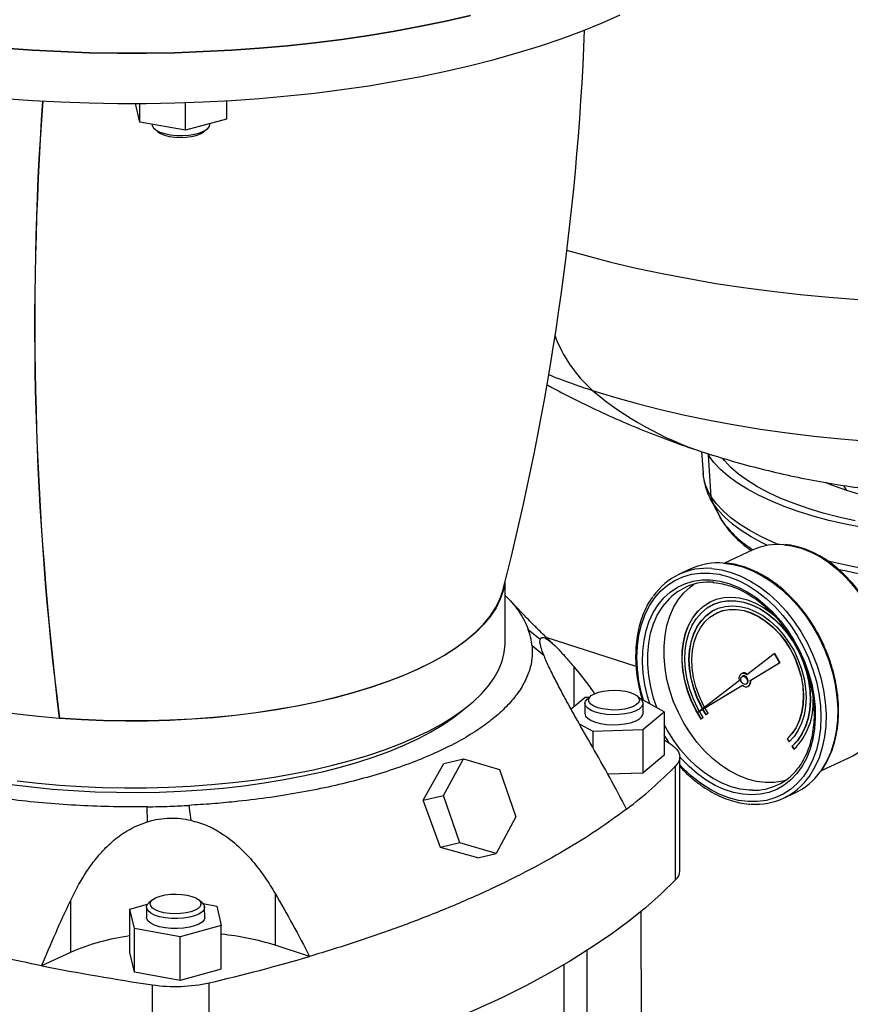
# Model space of a CAD drawing. Units: millimetres. Extents: x 4 to 416, y 4 to 293.
# Drawn here: x 320 to 331, y 204 to 217 of the extents above; entities that cross this region are included whole.
import ezdxf

# ---------------------------------------------------------------- set-up
doc = ezdxf.new("R2010")
doc.units = ezdxf.units.MM

msp = doc.modelspace()

# ---------------------------------------------------------------- linework, layer by layer
at = {"color": 7, "linetype": 'Continuous', "lineweight": 25}
for p, q in [((321.704, 215.773), (321.645, 216.029)), ((321.704, 215.773), (321.704, 216.03)), ((322.332, 215.66), (322.332, 216.041)), ((322.899, 216.067), (322.899, 215.815)), ((322.899, 215.815), (322.332, 215.66)), ((322.332, 215.66), (321.704, 215.773)), ((321.908, 215.678), (321.953, 215.64)), ((322.588, 215.64), (322.633, 215.678)), ((322.67, 215.744), (322.67, 215.752)), ((329.434, 211.239), (329.454, 210.942)), ((329.531, 211.19), (329.518, 211.212)), ((329.568, 210.617), (329.531, 211.19)), ((329.454, 210.942), (329.453, 210.946)), ((329.553, 210.596), (329.679, 210.353)), ((329.559, 210.584), (329.553, 210.596)), ((329.717, 210.286), (329.593, 210.527)), ((329.684, 210.342), (329.679, 210.353)), ((329.688, 210.34), (329.728, 210.267)), ((330.14, 209.886), (329.751, 209.705)), ((329.286, 209.627), (329.126, 209.552)), ((326.73, 208.604), (326.73, 209.453)), ((329.596, 209.137), (329.593, 209.135)), ((329.648, 209.023), (329.645, 209.022)), ((327.05, 208.79), (327.214, 208.659)), ((328.533, 208.281), (327.298, 208.682)), ((327.267, 208.429), (327.102, 208.567)), ((330.056, 208.174), (330.432, 208.463)), ((330.432, 208.463), (330.439, 208.466)), ((330.432, 208.463), (330.506, 208.333)), ((330.439, 208.466), (330.513, 208.336)), ((330.104, 208.091), (330.506, 208.333)), ((330.11, 208.094), (330.513, 208.336)), ((330.506, 208.333), (330.513, 208.336)), ((329.382, 207.656), (329.955, 208.096)), ((329.993, 208.191), (329.986, 208.188)), ((330.003, 208.152), (329.993, 208.147)), ((330.104, 208.091), (330.11, 208.094)), ((330.113, 208.095), (330.111, 208.085)), ((329.382, 207.656), (329.995, 208.025)), ((329.388, 207.659), (329.996, 208.025)), ((330.044, 208.038), (330.054, 208.043)), ((330.071, 208.007), (330.077, 208.01)), ((327.831, 207.856), (327.639, 207.695)), ((327.889, 207.858), (327.831, 207.856)), ((327.912, 207.878), (327.867, 207.84)), ((328.592, 207.84), (328.547, 207.878)), ((328.919, 207.66), (328.588, 207.843)), ((327.829, 207.774), (327.829, 207.636)), ((328.629, 207.636), (328.629, 207.774)), ((329.497, 207.616), (329.449, 207.695)), ((329.501, 207.617), (329.452, 207.697)), ((329.525, 207.64), (329.479, 207.713)), ((320.602, 207.573), (320.598, 207.571)), ((328.628, 207.416), (328.919, 207.66)), ((328.919, 207.66), (328.919, 207.061)), ((329.382, 207.656), (329.388, 207.659)), ((329.457, 207.58), (329.43, 207.557)), ((329.525, 207.64), (329.497, 207.616)), ((327.751, 207.495), (327.938, 207.392)), ((327.938, 207.392), (328.628, 207.416)), ((328.628, 207.416), (328.628, 206.817)), ((327.938, 207.392), (327.938, 207.168)), ((328.919, 207.273), (329.007, 207.217)), ((330.613, 207.289), (330.61, 207.288)), ((330.61, 207.288), (330.637, 207.246)), ((330.613, 207.289), (330.639, 207.249)), ((330.681, 207.186), (330.677, 207.184)), ((330.677, 207.184), (330.705, 207.143)), ((330.681, 207.186), (330.707, 207.145)), ((325.884, 206.508), (326.157, 207.013)), ((325.886, 206.949), (326.157, 207.013)), ((326.157, 207.013), (326.654, 206.866)), ((328.919, 207.061), (328.628, 206.817)), ((329.135, 205.471), (329.135, 207.038)), ((331.077, 206.848), (331.469, 207.03)), ((325.603, 206.442), (325.886, 206.949)), ((326.654, 206.866), (326.879, 206.214)), ((329.077, 205.347), (329.077, 206.914)), ((328.628, 206.817), (328.145, 206.8)), ((325.603, 206.442), (325.884, 206.508)), ((326.109, 205.857), (325.884, 206.508)), ((330.559, 206.469), (330.72, 206.544)), ((321.813, 206.147), (321.807, 206.352)), ((322.382, 206.372), (322.405, 206.168)), ((325.843, 205.794), (325.603, 206.442)), ((326.879, 206.214), (326.606, 205.71)), ((326.109, 205.857), (325.843, 205.794)), ((326.357, 205.651), (325.843, 205.794)), ((326.606, 205.71), (326.109, 205.857)), ((326.357, 205.651), (326.606, 205.71)), ((323.568, 205.159), (323.568, 204.448)), ((320.751, 205.06), (320.751, 204.349)), ((321.569, 204.944), (321.812, 205.011)), ((321.797, 204.969), (321.798, 204.831)), ((321.88, 205.073), (321.835, 205.035)), ((322.56, 205.035), (322.515, 205.073)), ((322.576, 205.02), (322.764, 204.986)), ((322.598, 204.831), (322.597, 204.97)), ((322.764, 204.986), (322.826, 204.718)), ((321.631, 204.676), (321.569, 204.944)), ((321.569, 204.346), (321.569, 204.944)), ((328.608, 193.262), (328.605, 204.915)), ((322.826, 204.718), (322.259, 204.563)), ((322.826, 204.119), (322.826, 204.718)), ((322.259, 204.563), (321.631, 204.676)), ((321.631, 204.077), (321.631, 204.676)), ((322.259, 203.964), (322.259, 204.563)), ((324.042, 204.294), (323.568, 204.448)), ((320.751, 204.349), (320.355, 204.165)), ((321.631, 204.077), (321.569, 204.346)), ((327.855, 204.373), (327.858, 193.262)), ((327.547, 193.032), (327.544, 204.182)), ((322.259, 203.964), (321.631, 204.077)), ((322.826, 204.119), (322.259, 203.964)), ((321.88, 202.337), (321.879, 203.903)), ((322.662, 202.364), (322.661, 203.93))]:
    msp.add_line(p, q, dxfattribs=at)
at = {"color": 8, "linetype": 'Continuous', "lineweight": 25}
for p, q in [((329.572, 211.197), (329.531, 211.19)), ((331.432, 210.703), (331.39, 210.773)), ((329.593, 210.527), (329.559, 210.584)), ((329.717, 210.286), (329.684, 210.342)), ((329.717, 210.286), (329.728, 210.268)), ((327.676, 208.281), (327.676, 207.727))]:
    msp.add_line(p, q, dxfattribs=at)
at = {"color": 7, "linetype": 'Continuous', "lineweight": 25, "flags": 128}
for points in [[(319.842, 216.099), (320.228, 216.071), (320.618, 216.051), (321.009, 216.037), (321.401, 216.03), (321.794, 216.03), (322.186, 216.037), (322.577, 216.051), (322.966, 216.071), (323.352, 216.098), (323.735, 216.132), (324.114, 216.173), (324.487, 216.22), (324.855, 216.274), (325.216, 216.334), (325.57, 216.4), (325.916, 216.472), (326.253, 216.55), (326.581, 216.634), (326.899, 216.724), (327.206, 216.819), (327.502, 216.92), (327.786, 217.025), (328.058, 217.135), (328.316, 217.25)], [(326.253, 217.241), (325.916, 217.163), (325.57, 217.091), (325.216, 217.025), (324.855, 216.965), (324.487, 216.911), (324.114, 216.864), (323.735, 216.823), (323.352, 216.79), (322.966, 216.762), (322.577, 216.742), (322.186, 216.728), (321.793, 216.721), (321.401, 216.721), (321.008, 216.728), (320.617, 216.742), (320.228, 216.762), (319.842, 216.79)], [(319.842, 216.79), (320.228, 216.762), (320.617, 216.742), (321.008, 216.728), (321.401, 216.721), (321.793, 216.721), (322.186, 216.728), (322.577, 216.742), (322.966, 216.762), (323.352, 216.79), (323.735, 216.823), (324.114, 216.864), (324.487, 216.911), (324.855, 216.965), (325.216, 217.025), (325.57, 217.091), (325.916, 217.163), (326.253, 217.241)], [(321.87, 215.744), (321.873, 215.726), (321.892, 215.693), (321.929, 215.662), (321.982, 215.636), (322.049, 215.614), (322.125, 215.599), (322.209, 215.59), (322.295, 215.589), (322.381, 215.594), (322.461, 215.607), (322.532, 215.626), (322.591, 215.651), (322.635, 215.68), (322.662, 215.711), (322.67, 215.744)], [(321.953, 215.64), (321.992, 215.615), (322.046, 215.593)], [(322.046, 215.593), (322.111, 215.576), (322.185, 215.566), (322.262, 215.562), (322.34, 215.564), (322.415, 215.574), (322.482, 215.589), (322.539, 215.61), (322.582, 215.636), (322.588, 215.64)], [(331.65, 210.193), (331.414, 210.24), (331.187, 210.293), (330.97, 210.351), (330.764, 210.416), (330.569, 210.485), (330.387, 210.56), (330.219, 210.639), (330.064, 210.723), (329.925, 210.81), (329.802, 210.901), (329.695, 210.995), (329.604, 211.091), (329.531, 211.19)], [(331.546, 210.287), (331.321, 210.337), (331.105, 210.393), (330.9, 210.455), (330.706, 210.523), (330.526, 210.595), (330.358, 210.672), (330.205, 210.754), (330.067, 210.84), (329.944, 210.929), (329.838, 211.021), (329.748, 211.116), (329.723, 211.148)], [(331.432, 210.703), (331.263, 210.762), (331.134, 210.814)], [(335.03, 210.667), (335.016, 210.663), (334.828, 210.613), (334.631, 210.569), (334.426, 210.532), (334.213, 210.5), (333.995, 210.475), (333.773, 210.457), (333.547, 210.446), (333.32, 210.441), (333.093, 210.444), (332.867, 210.453), (332.643, 210.469), (332.424, 210.492), (332.209, 210.522), (332.002, 210.558), (331.802, 210.6), (331.612, 210.649), (331.432, 210.703)], [(326.716, 209.377), (326.704, 209.325), (326.665, 209.208), (326.607, 209.091), (326.532, 208.976), (326.439, 208.863), (326.329, 208.752), (326.202, 208.645), (326.059, 208.54), (325.9, 208.438), (325.726, 208.341), (325.537, 208.248), (325.335, 208.159), (325.119, 208.075), (324.89, 207.996), (324.65, 207.923), (324.399, 207.855), (324.139, 207.794), (323.869, 207.738), (323.591, 207.689), (323.306, 207.646), (323.015, 207.61), (322.719, 207.581), (322.42, 207.558), (322.117, 207.543), (321.812, 207.534), (321.507, 207.533), (321.202, 207.539), (320.899, 207.552), (320.598, 207.571)], [(320.602, 207.573), (320.903, 207.554), (321.206, 207.541), (321.51, 207.535), (321.815, 207.537), (322.119, 207.545), (322.421, 207.561), (322.72, 207.583), (323.015, 207.612), (323.306, 207.648), (323.59, 207.691), (323.867, 207.74), (324.137, 207.796), (324.397, 207.857), (324.647, 207.925), (324.887, 207.998), (325.115, 208.077), (325.33, 208.161), (325.533, 208.249), (325.721, 208.342), (325.895, 208.44), (326.054, 208.541), (326.196, 208.645), (326.323, 208.753), (326.433, 208.864), (326.526, 208.976), (326.601, 209.091), (326.659, 209.207), (326.698, 209.325), (326.699, 209.328)], [(330.583, 206.712), (330.55, 206.704), (330.435, 206.686), (330.315, 206.685), (330.192, 206.701), (330.067, 206.733), (329.943, 206.782), (329.82, 206.846), (329.7, 206.925), (329.584, 207.018), (329.474, 207.124), (329.371, 207.241), (329.276, 207.369), (329.19, 207.505), (329.115, 207.649), (329.05, 207.798), (328.998, 207.951), (328.958, 208.105), (328.931, 208.26), (328.918, 208.413), (328.918, 208.563), (328.931, 208.707), (328.958, 208.845), (328.998, 208.974), (329.05, 209.093), (329.114, 209.2), (329.19, 209.295), (329.275, 209.376), (329.326, 209.414)], [(329.43, 207.557), (329.356, 207.681), (329.293, 207.812), (329.241, 207.948), (329.203, 208.087), (329.178, 208.226), (329.166, 208.363), (329.168, 208.496), (329.185, 208.624), (329.214, 208.744), (329.257, 208.854), (329.312, 208.952), (329.379, 209.038), (329.456, 209.11), (329.543, 209.166), (329.638, 209.207), (329.739, 209.23), (329.845, 209.237), (329.955, 209.226), (330.067, 209.198), (330.178, 209.153), (330.288, 209.093), (330.394, 209.017), (330.473, 208.95)], [(329.433, 207.558), (329.359, 207.683), (329.296, 207.814), (329.245, 207.95), (329.206, 208.088), (329.181, 208.227), (329.169, 208.364), (329.172, 208.498), (329.188, 208.625), (329.217, 208.745), (329.26, 208.855), (329.315, 208.954), (329.382, 209.04), (329.459, 209.111), (329.546, 209.168), (329.575, 209.182)], [(329.457, 207.58), (329.384, 207.703), (329.323, 207.832), (329.273, 207.966), (329.236, 208.102), (329.213, 208.239), (329.204, 208.373), (329.209, 208.504), (329.227, 208.628), (329.259, 208.743), (329.304, 208.849), (329.362, 208.943), (329.431, 209.023), (329.51, 209.088), (329.599, 209.138), (329.695, 209.171), (329.796, 209.187), (329.903, 209.186), (330.012, 209.168), (330.122, 209.132), (330.231, 209.08), (330.337, 209.012), (330.439, 208.93), (330.535, 208.834), (330.623, 208.727), (330.702, 208.61), (330.771, 208.485), (330.829, 208.354), (330.874, 208.219), (330.907, 208.082), (330.925, 207.946), (330.93, 207.813), (330.921, 207.685), (330.897, 207.563), (330.861, 207.451), (330.811, 207.349), (330.75, 207.26), (330.677, 207.184)], [(329.596, 209.137), (329.602, 209.14), (329.698, 209.173), (329.8, 209.189), (329.906, 209.188), (330.015, 209.169), (330.125, 209.133), (330.234, 209.081), (330.34, 209.013), (330.442, 208.931), (330.538, 208.836), (330.626, 208.729), (330.706, 208.612), (330.735, 208.561)], [(329.444, 207.704), (329.428, 207.734), (329.369, 207.858), (329.323, 207.987), (329.289, 208.117), (329.268, 208.248), (329.261, 208.377), (329.268, 208.501), (329.289, 208.618), (329.323, 208.727), (329.369, 208.825), (329.428, 208.912), (329.497, 208.984), (329.576, 209.042), (329.664, 209.084), (329.758, 209.109), (329.858, 209.117), (329.962, 209.109), (330.067, 209.083), (330.172, 209.04), (330.275, 208.982), (330.375, 208.909), (330.469, 208.822), (330.557, 208.724), (330.636, 208.614), (330.706, 208.497), (330.764, 208.372), (330.811, 208.244), (330.845, 208.113), (330.866, 207.982), (330.872, 207.854), (330.866, 207.73), (330.845, 207.612), (330.811, 207.503), (330.765, 207.405), (330.706, 207.319), (330.637, 207.246)], [(329.447, 207.706), (329.431, 207.735), (329.373, 207.859), (329.326, 207.988), (329.292, 208.119), (329.271, 208.25), (329.265, 208.378), (329.271, 208.502), (329.292, 208.62), (329.326, 208.729), (329.372, 208.827), (329.431, 208.913), (329.5, 208.986), (329.58, 209.043), (329.627, 209.069)], [(329.473, 207.725), (329.457, 207.755), (329.4, 207.877), (329.355, 208.003), (329.323, 208.132), (329.305, 208.26), (329.3, 208.385), (329.309, 208.505), (329.332, 208.619), (329.368, 208.723), (329.417, 208.816), (329.478, 208.897), (329.549, 208.963), (329.63, 209.014), (329.718, 209.049), (329.813, 209.067), (329.913, 209.068), (330.015, 209.051), (330.118, 209.018), (330.221, 208.968), (330.32, 208.903), (330.415, 208.823), (330.504, 208.731), (330.584, 208.627), (330.656, 208.515), (330.716, 208.395), (330.765, 208.27), (330.802, 208.142), (330.825, 208.013), (330.834, 207.887), (330.829, 207.765), (330.811, 207.649), (330.779, 207.541), (330.734, 207.444), (330.677, 207.359), (330.61, 207.288), (330.61, 207.288)], [(329.648, 209.023), (329.722, 209.051), (329.816, 209.069), (329.916, 209.069), (330.018, 209.053), (330.121, 209.019), (330.224, 208.969), (330.323, 208.904), (330.418, 208.825), (330.507, 208.732), (330.588, 208.629), (330.659, 208.516), (330.72, 208.396), (330.769, 208.271), (330.805, 208.143), (330.828, 208.015), (330.837, 207.888), (330.833, 207.766), (330.814, 207.65), (330.782, 207.542), (330.737, 207.445), (330.681, 207.36), (330.613, 207.289)], [(316.838, 208.792), (316.957, 208.684), (317.091, 208.58), (317.241, 208.479), (317.406, 208.381), (317.586, 208.288), (317.779, 208.198), (317.985, 208.114), (318.204, 208.034), (318.435, 207.959), (318.676, 207.889), (318.928, 207.826), (319.188, 207.768), (319.458, 207.716), (319.734, 207.67), (320.017, 207.63), (320.305, 207.598), (320.598, 207.571)], [(320.02, 206.709), (320.308, 206.676), (320.602, 206.65), (320.898, 206.63), (321.197, 206.618), (321.498, 206.612), (321.799, 206.613), (322.099, 206.621), (322.397, 206.635), (322.693, 206.657), (322.985, 206.685), (323.273, 206.72), (323.554, 206.761), (323.829, 206.809), (324.096, 206.863), (324.355, 206.923), (324.604, 206.988), (324.843, 207.059), (325.07, 207.136), (325.286, 207.218), (325.489, 207.304), (325.678, 207.395), (325.854, 207.49), (326.015, 207.589), (326.16, 207.691), (326.29, 207.796), (326.404, 207.905), (326.502, 208.015), (326.582, 208.128), (326.645, 208.242), (326.691, 208.358), (326.72, 208.474), (326.73, 208.591), (326.73, 208.604)], [(330.747, 208.54), (330.775, 208.487), (330.832, 208.355), (330.878, 208.221), (330.91, 208.084), (330.928, 207.948), (330.933, 207.815), (330.924, 207.686), (330.901, 207.565), (330.864, 207.452), (330.815, 207.35), (330.753, 207.261), (330.681, 207.186)], [(329.955, 208.096), (329.952, 208.122), (329.955, 208.147), (329.963, 208.167), (329.977, 208.182), (329.994, 208.191), (330.014, 208.192), (330.036, 208.187), (330.056, 208.174)], [(330.065, 208.078), (330.061, 208.058), (330.051, 208.043), (330.036, 208.036), (330.019, 208.038), (330.001, 208.047), (329.986, 208.064), (329.976, 208.085), (329.973, 208.108), (329.976, 208.128), (329.986, 208.142), (330.001, 208.15), (330.019, 208.148), (330.036, 208.138), (330.051, 208.121), (330.061, 208.1), (330.065, 208.078)], [(329.995, 208.025), (330.015, 208.011), (330.036, 208.003), (330.057, 208.003), (330.075, 208.009), (330.09, 208.023), (330.1, 208.042), (330.105, 208.065), (330.104, 208.091)], [(330.054, 208.043), (330.061, 208.048), (330.071, 208.062), (330.074, 208.082), (330.071, 208.105), (330.061, 208.126), (330.046, 208.143), (330.028, 208.153), (330.011, 208.154), (330.003, 208.152)], [(328.005, 207.716), (327.951, 207.738), (327.91, 207.764), (327.886, 207.793), (327.879, 207.823), (327.89, 207.854), (327.917, 207.882), (327.961, 207.908), (328.017, 207.929), (328.085, 207.944), (328.159, 207.954), (328.237, 207.956), (328.315, 207.952), (328.388, 207.942), (328.454, 207.925), (328.508, 207.903), (328.548, 207.877), (328.572, 207.848), (328.579, 207.817), (328.569, 207.787), (328.541, 207.759), (328.498, 207.733), (328.441, 207.712), (328.374, 207.697), (328.299, 207.687), (328.221, 207.684), (328.143, 207.689), (328.07, 207.699), (328.005, 207.716)], [(327.973, 207.655), (327.913, 207.679), (327.868, 207.708), (327.839, 207.74), (327.829, 207.773), (327.838, 207.806), (327.865, 207.838), (327.867, 207.84)], [(328.592, 207.84), (328.607, 207.825), (328.627, 207.792), (328.627, 207.759), (328.609, 207.726), (328.574, 207.695), (328.522, 207.668), (328.456, 207.646), (328.38, 207.63), (328.297, 207.621), (328.211, 207.619), (328.125, 207.624), (328.045, 207.636), (327.973, 207.655)], [(326.194, 207.717), (326.151, 207.679), (326.02, 207.576), (325.873, 207.476), (325.711, 207.38), (325.535, 207.287), (325.345, 207.199), (325.142, 207.115), (324.926, 207.036), (324.699, 206.962), (324.461, 206.893), (324.212, 206.83), (323.955, 206.773), (323.69, 206.722), (323.417, 206.677), (323.137, 206.638), (322.853, 206.606), (322.564, 206.581), (322.271, 206.562), (321.977, 206.55), (321.681, 206.545), (321.384, 206.547), (321.089, 206.555), (320.795, 206.57), (320.504, 206.592), (320.217, 206.621), (319.935, 206.656)], [(327.829, 207.636), (327.829, 207.635), (327.839, 207.601), (327.868, 207.57), (327.913, 207.541), (327.973, 207.517)], [(327.973, 207.517), (328.045, 207.498), (328.125, 207.486), (328.211, 207.481), (328.297, 207.483), (328.38, 207.492), (328.456, 207.508), (328.522, 207.53), (328.574, 207.557), (328.609, 207.588), (328.627, 207.621), (328.629, 207.636)], [(329.007, 207.217), (329.054, 207.183), (329.091, 207.146), (329.117, 207.108), (329.132, 207.069), (329.135, 207.029), (329.127, 206.99), (329.107, 206.951), (329.077, 206.914)], [(329.077, 205.347), (328.878, 205.154), (328.662, 204.963), (328.429, 204.775), (328.179, 204.591), (327.912, 204.41), (327.629, 204.233), (327.33, 204.06), (327.016, 203.891), (326.687, 203.726), (326.343, 203.566), (325.984, 203.411), (325.612, 203.261), (325.227, 203.116), (324.829, 202.976), (324.418, 202.842), (323.995, 202.713), (323.561, 202.591), (323.117, 202.474), (322.662, 202.364)], [(321.973, 204.911), (321.919, 204.933), (321.879, 204.959), (321.855, 204.988), (321.848, 205.019), (321.858, 205.049), (321.886, 205.077), (321.929, 205.103), (321.986, 205.124), (322.053, 205.139), (322.127, 205.149), (322.206, 205.151), (322.283, 205.147), (322.357, 205.137), (322.422, 205.12), (322.476, 205.098), (322.516, 205.072), (322.54, 205.043), (322.547, 205.012), (322.537, 204.982), (322.509, 204.954), (322.466, 204.928), (322.409, 204.907), (322.342, 204.892), (322.267, 204.882), (322.189, 204.88), (322.112, 204.884), (322.038, 204.894), (321.973, 204.911)], [(322.56, 205.035), (322.587, 205.004), (322.597, 204.971), (322.589, 204.937), (322.562, 204.905), (322.518, 204.876), (322.459, 204.852), (322.388, 204.833), (322.308, 204.82), (322.222, 204.814), (322.136, 204.816), (322.052, 204.825), (321.976, 204.84), (321.909, 204.862), (321.856, 204.888), (321.819, 204.919), (321.8, 204.951), (321.799, 204.985), (321.817, 205.018), (321.835, 205.035)], [(322.598, 204.831), (322.589, 204.799), (322.562, 204.767), (322.518, 204.738), (322.459, 204.714), (322.388, 204.695), (322.308, 204.682), (322.222, 204.676), (322.136, 204.678), (322.052, 204.686), (321.976, 204.702), (321.909, 204.723), (321.856, 204.75), (321.819, 204.78), (321.8, 204.813), (321.798, 204.831)]]:
    msp.add_lwpolyline(points, dxfattribs=at)
at = {"color": 8, "linetype": 'Continuous', "lineweight": 25, "flags": 128}
for points in [[(327.575, 214.012), (327.844, 213.936), (328.184, 213.848), (328.534, 213.765), (328.892, 213.689), (329.258, 213.619), (329.632, 213.554), (330.013, 213.497), (330.399, 213.445), (330.791, 213.4), (331.188, 213.362), (331.589, 213.33), (331.992, 213.305), (332.398, 213.287), (332.609, 213.28)], [(327.934, 212.081), (328.236, 211.988), (328.548, 211.9), (328.87, 211.818), (329.202, 211.741), (329.543, 211.671), (329.891, 211.607), (330.247, 211.549), (330.61, 211.498), (330.978, 211.453), (331.351, 211.415), (331.728, 211.384), (332.108, 211.36), (332.491, 211.342), (332.876, 211.331), (333.261, 211.327), (333.647, 211.33), (333.755, 211.332)], [(330.488, 209.962), (330.416, 209.992), (330.249, 210.071), (330.096, 210.153), (329.958, 210.24), (329.836, 210.33), (329.73, 210.423), (329.641, 210.519), (329.568, 210.617)], [(330.342, 209.949), (330.269, 209.985), (330.117, 210.067), (329.98, 210.153), (329.859, 210.242), (329.754, 210.335), (329.665, 210.43), (329.593, 210.527)], [(330.567, 209.958), (330.676, 209.943), (330.804, 209.909)], [(330.804, 209.909), (330.933, 209.86), (331.06, 209.794), (331.184, 209.713), (331.303, 209.618), (331.418, 209.509), (331.525, 209.389), (331.624, 209.258), (331.714, 209.119), (331.793, 208.971), (331.861, 208.818), (331.918, 208.661), (331.961, 208.502), (331.992, 208.342), (332.009, 208.183), (332.012, 208.027), (332.002, 207.877), (331.978, 207.733), (331.941, 207.597), (331.891, 207.471), (331.829, 207.356), (331.794, 207.304)], [(329.577, 209.631), (329.708, 209.612), (329.842, 209.577)], [(329.737, 209.705), (329.868, 209.687), (330.002, 209.652)], [(329.842, 209.577), (329.976, 209.525), (330.109, 209.458), (330.239, 209.374), (330.364, 209.277), (330.485, 209.166), (330.598, 209.042), (330.703, 208.908), (330.799, 208.764), (330.885, 208.612), (330.96, 208.454), (331.024, 208.291), (331.074, 208.126), (331.112, 207.959), (331.136, 207.792), (331.146, 207.628), (331.143, 207.468), (331.126, 207.313), (331.095, 207.166), (331.051, 207.028), (330.994, 206.901), (330.925, 206.785), (330.909, 206.762)], [(330.002, 209.652), (330.136, 209.6), (330.269, 209.532), (330.399, 209.449), (330.525, 209.351), (330.645, 209.24), (330.758, 209.117), (330.864, 208.982), (330.96, 208.839), (331.046, 208.687), (331.121, 208.529), (331.184, 208.366), (331.235, 208.2), (331.272, 208.033), (331.296, 207.867), (331.307, 207.702), (331.303, 207.542), (331.286, 207.388), (331.255, 207.241), (331.211, 207.103), (331.154, 206.975), (331.085, 206.86), (331.069, 206.837)], [(328.633, 207.818), (328.606, 207.917), (328.572, 208.082), (328.551, 208.246), (328.544, 208.407), (328.551, 208.564), (328.572, 208.714), (328.606, 208.857), (328.654, 208.99), (328.714, 209.112), (328.786, 209.222), (328.869, 209.319), (328.963, 209.401), (329.066, 209.467), (329.177, 209.518), (329.295, 209.552), (329.419, 209.569), (329.547, 209.568), (329.678, 209.551), (329.81, 209.516)], [(328.724, 207.768), (328.692, 207.875), (328.655, 208.032), (328.632, 208.189), (328.622, 208.344), (328.625, 208.495), (328.642, 208.64), (328.672, 208.778), (328.715, 208.907), (328.77, 209.026), (328.837, 209.133), (328.915, 209.227), (329.003, 209.307), (329.101, 209.373), (329.206, 209.422), (329.319, 209.456), (329.437, 209.473), (329.559, 209.473), (329.684, 209.457), (329.81, 209.424)], [(329.81, 209.516), (329.942, 209.465), (330.073, 209.398), (330.201, 209.315), (330.325, 209.218), (330.443, 209.107), (330.554, 208.984), (330.657, 208.851), (330.751, 208.708), (330.834, 208.557), (330.906, 208.4), (330.967, 208.239), (331.014, 208.075), (331.049, 207.91), (331.069, 207.746), (331.076, 207.585), (331.069, 207.428), (331.049, 207.278), (331.014, 207.135), (330.967, 207.002), (330.907, 206.88), (330.835, 206.77), (330.751, 206.673), (330.658, 206.591), (330.555, 206.524), (330.444, 206.474), (330.326, 206.44), (330.202, 206.423), (330.074, 206.423), (329.943, 206.441), (329.811, 206.476), (329.678, 206.527), (329.547, 206.594), (329.419, 206.677), (329.296, 206.774), (329.178, 206.885), (329.135, 206.929)], [(329.81, 209.424), (329.936, 209.375), (330.061, 209.31), (330.184, 209.231), (330.301, 209.137), (330.414, 209.03), (330.519, 208.912), (330.617, 208.783), (330.705, 208.646), (330.783, 208.501), (330.85, 208.35), (330.906, 208.196), (330.949, 208.039), (330.979, 207.881), (330.996, 207.725), (330.999, 207.572), (330.989, 207.424), (330.966, 207.282), (330.929, 207.148), (330.88, 207.024), (330.819, 206.911), (330.746, 206.81), (330.663, 206.723), (330.57, 206.65), (330.468, 206.592), (330.359, 206.551), (330.244, 206.525), (330.124, 206.516), (330, 206.524), (329.874, 206.549), (329.747, 206.59), (329.622, 206.647), (329.498, 206.72), (329.378, 206.806), (329.262, 206.907), (329.153, 207.019), (329.135, 207.04)], [(328.817, 207.717), (328.773, 207.846), (328.734, 208.001), (328.707, 208.156), (328.693, 208.309), (328.693, 208.459), (328.707, 208.603), (328.733, 208.741), (328.773, 208.869), (328.825, 208.988), (328.89, 209.096), (328.927, 209.146)], [(330.134, 206.579), (330.09, 206.581), (329.967, 206.596), (329.843, 206.629), (329.718, 206.677), (329.595, 206.741), (329.475, 206.82), (329.359, 206.913), (329.249, 207.019), (329.146, 207.137), (329.051, 207.264), (328.965, 207.401), (328.919, 207.485)], [(328.99, 207.228), (328.959, 207.276), (328.919, 207.339)]]:
    msp.add_lwpolyline(points, dxfattribs=at)
at = {"color": 7, "linetype": 'Continuous', "lineweight": 25}
for centre, radius, start, end in [((291.171, 218.452), 36.681, 345.5952, 357.8001), ((363.705, 212.993), 43.447, 175.9435, 187.1683), ((363.679, 213.001), 43.418, 175.9522, 187.1818), ((329.794, 210.63), 0.226, 183.5229, 207.2059), ((330.489, 209.117), 0.845, 84.7552, 114.393), ((329.501, 208.746), 0.888, 85.0829, 145.3805), ((329.663, 208.796), 0.912, 85.3185, 114.3781), ((329.539, 208.665), 0.778, 85.5923, 141.7874), ((330.017, 208.129), 0.0665, 46.4161, 111.2608), ((330.038, 208.074), 0.075, 301.4597, 15.622), ((330.083, 207.776), 0.887, 314.4756, 3.745), ((331.113, 207.783), 0.832, 295.2667, 324.8696), ((324.703, 211.216), 6.135, 307.0777, 315.4734), ((330.148, 207.354), 0.775, 268.9875, 321.6185), ((330.186, 207.272), 0.884, 265.575, 324.8271), ((330.333, 207.36), 0.903, 295.342, 324.6099), ((328.961, 205.478), 0.175, 311.7346, 357.8261), ((321.985, 201.494), 3.11, 97.6785, 113.3736), ((322.435, 200.798), 3.821, 72.7505, 84.1265), ((317.086, 227.915), 24.624, 283.0857, 286.4084), ((326.42, 234.891), 31.319, 258.8341, 261.6645), ((322.195, 206.059), 2.179, 261.6589, 282.3412)]:
    msp.add_arc(centre, radius, start, end, dxfattribs=at)
at = {"color": 8, "linetype": 'Continuous', "lineweight": 25}
for centre, radius, start, end in [((329.196, 213.502), 1.9, 200.351, 228.3844), ((331.027, 221.658), 10.064, 248.4276, 252.1011), ((330.878, 215.57), 4.565, 229.8384, 251.7965), ((330.122, 210.994), 0.671, 184.5032, 214.2812), ((330.869, 211.1), 1.411, 215.2471, 239.1488), ((333.294, 218.576), 9.09, 256.3734, 282.0528), ((333.29, 218.502), 9.097, 257.4053, 282.1093)]:
    msp.add_arc(centre, radius, start, end, dxfattribs=at)
at = {"color": 7, "linetype": 'Continuous', "lineweight": 25}
for points, knots in [([(327.306, 212.161), (327.314, 212.157), (327.441, 212.084), (327.695, 211.955), (328.067, 211.774), (328.445, 211.607), (328.828, 211.452), (329.164, 211.329), (329.373, 211.259), (329.452, 211.233)], [0, 0, 0, 0, 0.011168, 0.188111, 0.364759, 0.541168, 0.717408, 0.893572, 1, 1, 1, 1]), ([(329.452, 211.233), (329.586, 211.191), (329.852, 211.108), (330.254, 211), (330.658, 210.905), (331.067, 210.824), (331.48, 210.756), (331.898, 210.702), (332.322, 210.661), (332.751, 210.635), (333.187, 210.624), (333.628, 210.628), (334.075, 210.649), (334.496, 210.682), (334.767, 210.716), (334.888, 210.731)], [0, 0, 0, 0, 0.0766638, 0.1517248, 0.227048, 0.3026716, 0.3787116, 0.4552966, 0.5325648, 0.6106592, 0.6897145, 0.7698468, 0.8511347, 0.9336064, 1, 1, 1, 1]), ([(329.454, 210.947), (329.454, 210.943), (329.454, 210.901), (329.469, 210.822), (329.5, 210.712), (329.532, 210.631), (329.557, 210.589), (329.562, 210.581)], [0, 0, 0, 0, 0.032165, 0.328067, 0.624914, 0.926804, 1, 1, 1, 1]), ([(329.728, 210.267), (329.742, 210.247), (329.78, 210.191), (329.854, 210.103), (329.955, 210.005), (330.044, 209.929), (330.104, 209.888), (330.12, 209.877)], [0, 0, 0, 0, 0.141207, 0.388428, 0.641476, 0.90127, 1, 1, 1, 1]), ([(330.82, 209.911), (330.798, 209.917), (330.735, 209.936), (330.654, 209.954), (330.596, 209.957), (330.579, 209.959)], [0, 0, 0, 0, 0.270413, 0.777845, 1, 1, 1, 1]), ([(331.802, 207.313), (331.816, 207.332), (331.854, 207.383), (331.903, 207.479), (331.952, 207.598), (331.988, 207.726), (332.013, 207.862), (332.025, 208.004), (332.025, 208.15), (332.013, 208.299), (331.989, 208.45), (331.952, 208.601), (331.905, 208.751), (331.846, 208.897), (331.777, 209.04), (331.698, 209.176), (331.61, 209.305), (331.514, 209.426), (331.411, 209.537), (331.302, 209.637), (331.187, 209.726), (331.069, 209.801), (330.946, 209.865), (330.862, 209.896), (330.82, 209.911)], [0, 0, 0, 0, 0.026851, 0.072726, 0.118736, 0.164855, 0.211052, 0.257298, 0.303571, 0.349854, 0.396136, 0.442414, 0.488689, 0.534962, 0.581236, 0.627515, 0.673802, 0.7201, 0.766413, 0.81274, 0.859082, 0.905431, 0.951773, 1, 1, 1, 1]), ([(330.018, 209.653), (329.995, 209.66), (329.93, 209.68), (329.84, 209.699), (329.774, 209.704), (329.749, 209.706)], [0, 0, 0, 0, 0.251183, 0.722973, 1, 1, 1, 1]), ([(331.078, 206.844), (331.079, 206.845), (331.105, 206.877), (331.149, 206.952), (331.207, 207.069), (331.253, 207.196), (331.287, 207.331), (331.31, 207.474), (331.32, 207.622), (331.318, 207.775), (331.304, 207.93), (331.277, 208.087), (331.239, 208.244), (331.19, 208.399), (331.129, 208.551), (331.058, 208.699), (330.977, 208.842), (330.887, 208.977), (330.789, 209.104), (330.683, 209.222), (330.571, 209.329), (330.454, 209.425), (330.332, 209.508), (330.207, 209.578), (330.102, 209.624), (330.039, 209.646), (330.018, 209.653)], [0, 0, 0, 0, 0.000783, 0.04482, 0.088978, 0.133245, 0.177596, 0.222006, 0.266453, 0.310918, 0.35539, 0.39986, 0.444327, 0.48879, 0.533252, 0.577714, 0.62218, 0.666652, 0.711134, 0.755627, 0.800134, 0.844652, 0.88918, 0.933704, 0.978213, 1, 1, 1, 1]), ([(329.588, 209.437), (329.595, 209.437), (329.639, 209.437), (329.719, 209.422), (329.792, 209.401), (329.827, 209.391)], [0, 0, 0, 0, 0.091194, 0.575622, 1, 1, 1, 1]), ([(329.827, 209.391), (329.847, 209.385), (329.906, 209.364), (330.003, 209.32), (330.118, 209.254), (330.23, 209.175), (330.338, 209.083), (330.441, 208.981), (330.537, 208.868), (330.626, 208.746), (330.707, 208.616), (330.779, 208.48), (330.841, 208.339), (330.892, 208.195), (330.933, 208.049), (330.961, 207.902), (330.978, 207.756), (330.984, 207.614), (330.977, 207.475), (330.958, 207.342), (330.928, 207.217), (330.887, 207.1), (330.834, 206.993), (330.787, 206.915), (330.754, 206.877), (330.746, 206.868)], [0, 0, 0, 0, 0.023779, 0.0696, 0.11539, 0.161141, 0.206875, 0.252602, 0.298331, 0.344065, 0.389804, 0.435546, 0.481289, 0.527027, 0.572756, 0.618472, 0.664172, 0.709856, 0.755527, 0.80119, 0.846856, 0.892543, 0.938282, 0.984111, 1, 1, 1, 1]), ([(326.73, 209.259), (326.749, 209.241), (326.828, 209.168), (326.914, 209.052), (327, 208.913), (327.034, 208.831), (327.05, 208.79)], [0, 0, 0, 0, 0.1194576, 0.4891285, 0.7445649, 1, 1, 1, 1]), ([(327.414, 208.571), (327.408, 208.576), (327.367, 208.615), (327.3, 208.68), (327.223, 208.756), (327.163, 208.815), (327.103, 208.875), (327.021, 208.959), (326.909, 209.075), (326.826, 209.164), (326.779, 209.214)], [0, 0, 0, 0, 0.027477, 0.186524, 0.312442, 0.386181, 0.465757, 0.595488, 0.774267, 1, 1, 1, 1]), ([(328.762, 209.241), (328.751, 209.227), (328.715, 209.179), (328.666, 209.086), (328.613, 208.964), (328.573, 208.832), (328.545, 208.693), (328.529, 208.547), (328.525, 208.397), (328.533, 208.242), (328.554, 208.086), (328.581, 207.947), (328.606, 207.861), (328.616, 207.828)], [0, 0, 0, 0, 0.042903, 0.141448, 0.240257, 0.339281, 0.438464, 0.537752, 0.637101, 0.736476, 0.835853, 0.935224, 1, 1, 1, 1]), ([(327.102, 208.567), (327.099, 208.587), (327.095, 208.628), (327.08, 208.702), (327.062, 208.756), (327.05, 208.79)], [0, 0, 0, 0, 0.271157, 0.542318, 1, 1, 1, 1]), ([(327.267, 208.429), (327.256, 208.457), (327.233, 208.515), (327.216, 208.579), (327.208, 208.629), (327.212, 208.649), (327.214, 208.659)], [0, 0, 0, 0, 0.261099, 0.52737, 0.761831, 1, 1, 1, 1]), ([(327.214, 208.659), (327.221, 208.669), (327.234, 208.689), (327.287, 208.675), (327.366, 208.618), (327.465, 208.521), (327.569, 208.406), (327.64, 208.323), (327.676, 208.281)], [0, 0, 0, 0, 0.14239, 0.289309, 0.479678, 0.675307, 0.837079, 1, 1, 1, 1]), ([(327.102, 208.567), (327.104, 208.507), (327.107, 208.387), (327.063, 208.207), (326.983, 208.029), (326.865, 207.855), (326.708, 207.685), (326.516, 207.521), (326.288, 207.363), (326.028, 207.214), (325.736, 207.074), (325.414, 206.943), (325.066, 206.824), (324.693, 206.716), (324.298, 206.622), (323.884, 206.54), (323.453, 206.472), (323.056, 206.425), (322.698, 206.392), (322.487, 206.379), (322.382, 206.372)], [0, 0, 0, 0, 0.057433, 0.115072, 0.172711, 0.230144, 0.287595, 0.345251, 0.402908, 0.46036, 0.517798, 0.575442, 0.633085, 0.690524, 0.74795, 0.805582, 0.863213, 0.920639, 0.96032, 1, 1, 1, 1]), ([(327.928, 207.186), (327.859, 207.304), (327.756, 207.484), (327.625, 207.719), (327.525, 207.903), (327.428, 208.088), (327.334, 208.273), (327.29, 208.376), (327.267, 208.429)], [0, 0, 0, 0, 0.260577, 0.393753, 0.526861, 0.67944, 0.835548, 1, 1, 1, 1]), ([(327.676, 208.281), (327.744, 208.197), (327.843, 208.077), (327.935, 207.947), (327.962, 207.907)], [0, 0, 0, 0, 0.697265, 1, 1, 1, 1]), ([(321.807, 206.352), (321.652, 206.351), (321.343, 206.35), (320.88, 206.367), (320.423, 206.398), (319.974, 206.444), (319.537, 206.504), (319.114, 206.579), (318.709, 206.667), (318.325, 206.768), (317.964, 206.882), (317.629, 207.007), (317.322, 207.142), (317.046, 207.287), (316.803, 207.44), (316.593, 207.601), (316.418, 207.768), (316.295, 207.923), (316.211, 208.062), (316.177, 208.144), (316.16, 208.185)], [0, 0, 0, 0, 0.057433, 0.115072, 0.172711, 0.230144, 0.287595, 0.345252, 0.402908, 0.46036, 0.517798, 0.575442, 0.633085, 0.690524, 0.74795, 0.805582, 0.863213, 0.920639, 0.96032, 1, 1, 1, 1]), ([(328.402, 206.321), (328.325, 206.467), (328.173, 206.758), (328.009, 207.043), (327.928, 207.186)], [0, 0, 0, 0, 0.499701, 1, 1, 1, 1]), ([(329.135, 206.907), (329.163, 206.877), (329.227, 206.81), (329.333, 206.717), (329.453, 206.627), (329.576, 206.551), (329.702, 206.488), (329.83, 206.439), (329.957, 206.407), (330.05, 206.39), (330.099, 206.389), (330.107, 206.389)], [0, 0, 0, 0, 0.097304, 0.223094, 0.348915, 0.474749, 0.600556, 0.726286, 0.851872, 0.977227, 1, 1, 1, 1]), ([(321.807, 206.352), (321.859, 206.353), (321.963, 206.355), (322.155, 206.36), (322.294, 206.368), (322.382, 206.372)], [0, 0, 0, 0, 0.2711557, 0.542318, 1, 1, 1, 1]), ([(321.813, 206.147), (321.863, 206.161), (321.965, 206.187), (322.117, 206.2), (322.265, 206.195), (322.358, 206.177), (322.405, 206.168)], [0, 0, 0, 0, 0.2610991, 0.5273692, 0.7618306, 1, 1, 1, 1]), ([(328.402, 206.321), (328.27, 206.224), (328.006, 206.031), (327.558, 205.752), (327.07, 205.48), (326.537, 205.217), (325.961, 204.963), (325.352, 204.724), (324.715, 204.499), (324.266, 204.362), (324.042, 204.294)], [0, 0, 0, 0, 0.123263, 0.246621, 0.369884, 0.496728, 0.623675, 0.750518, 0.875063, 1, 1, 1, 1]), ([(320.751, 205.06), (320.812, 205.181), (320.905, 205.365), (321.062, 205.59), (321.202, 205.758), (321.37, 205.916), (321.574, 206.058), (321.732, 206.117), (321.813, 206.147)], [0, 0, 0, 0, 0.260577, 0.393753, 0.526861, 0.67944, 0.835547, 1, 1, 1, 1]), ([(322.405, 206.168), (322.478, 206.147), (322.625, 206.105), (322.849, 205.983), (323.072, 205.809), (323.269, 205.597), (323.434, 205.378), (323.523, 205.232), (323.568, 205.159)], [0, 0, 0, 0, 0.14239, 0.289308, 0.479678, 0.675307, 0.837079, 1, 1, 1, 1]), ([(320.355, 204.165), (320.168, 204.203), (319.795, 204.279), (319.251, 204.405), (318.718, 204.539), (318.195, 204.683), (317.685, 204.836), (317.187, 204.999), (316.707, 205.171), (316.198, 205.37), (315.668, 205.597), (315.316, 205.771), (315.139, 205.858)], [0, 0, 0, 0, 0.092152, 0.184305, 0.277097, 0.369889, 0.4647, 0.559512, 0.655021, 0.750529, 0.875068, 1, 1, 1, 1]), ([(323.568, 205.159), (323.649, 205.016), (323.813, 204.731), (323.966, 204.44), (324.042, 204.294)], [0, 0, 0, 0, 0.499659, 1, 1, 1, 1]), ([(320.355, 204.165), (320.418, 204.316), (320.546, 204.617), (320.682, 204.912), (320.751, 205.06)], [0, 0, 0, 0, 0.499701, 1, 1, 1, 1])]:
    msp.add_open_spline(points, degree=3, knots=knots, dxfattribs=at)

doc.saveas('drawing.dxf')
